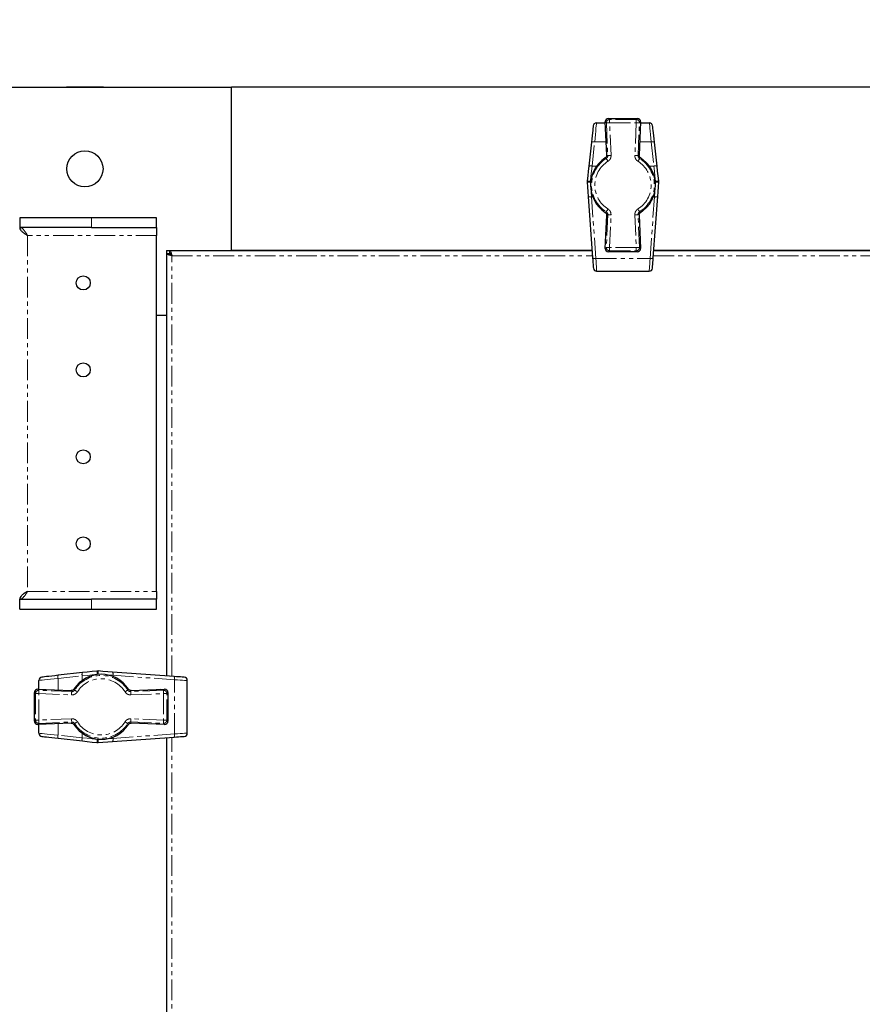
# Model space of a CAD drawing. Units: millimetres. Extents: x -2749 to 23066, y -22654 to 1746.
# Drawn here: x 7576 to 7835, y -14008 to -13706 of the extents above; entities that cross this region are included whole.
import ezdxf

# ---------------------------------------------------------------- set-up
doc = ezdxf.new("R2010")
doc.units = ezdxf.units.MM
doc.header["$PDSIZE"] = -1
doc.linetypes.add('PHANTOM', pattern=[12.7, 6.35, -1.27, 1.27, -1.27, 1.27, -1.27])
doc.layers.add('РАЗМЕРЫ', color=250, linetype='Continuous', lineweight=25)
doc.dimstyles.new('ISO-25', dxfattribs={"dimtxt": 1, "dimasz": 1, "dimexe": 1, "dimexo": 0.3, "dimgap": 0.3, "dimtad": 1, "dimtxsty": 'Standard', "dimcen": 1, "dimadec": 0, "dimazin": 0, "dimtfac": 1, "dimtmove": 0, "dimatfit": 3, "dimfxl": 1, "dimarcsym": 0})

# ---------------------------------------------------------------- blocks, each defined once
blk = doc.blocks.new('*D149')
at = {"layer": 'Defpoints', "color": 0, "transparency": 16777216}
for p in [(7571.13, -13526.96), (7571.13, -13726.96), (8428.13, -13726.96)]:
    blk.add_point(p, dxfattribs=at)
at = {"layer": 'РАЗМЕРЫ', "color": 0, "lineweight": -2, "transparency": 16777216}
for p, q in [((7571.13, -13696.96), (7571.13, -13426.96)), ((8428.13, -13696.96), (8428.13, -13426.96)), ((8328.13, -13526.96), (7671.13, -13526.96))]:
    blk.add_line(p, q, dxfattribs=at)
at = {"layer": 'РАЗМЕРЫ', "color": 0, "transparency": 16777216}
for points in [[(7671.13, -13510.3), (7671.13, -13543.63), (7571.13, -13526.96)], [(8328.13, -13510.3), (8328.13, -13543.63), (8428.13, -13526.96)]]:
    blk.add_solid(points, dxfattribs=at)
at = {"layer": 'РАЗМЕРЫ', "color": 0, "transparency": 16777216, "insert": (7999.63, -13446.96), "char_height": 100, "attachment_point": 5}
blk.add_mtext('857', dxfattribs=at)

msp = doc.modelspace()

# ---------------------------------------------------------------- linework, layer by layer
at = {"color": 7, "linetype": 'Continuous', "lineweight": 25}
for p, q in [((7571.13, -13726.964), (7641.13, -13726.964)), ((7590.48, -13726.964), (7590.48, -13726.864)), ((7601.78, -13726.864), (7590.48, -13726.864)), ((7601.78, -13726.864), (7601.78, -13726.964)), ((8358.13, -13726.964), (7641.13, -13726.964)), ((7641.13, -13776.964), (7641.13, -13726.964)), ((7756.71, -13736.499), (7765.55, -13736.499)), ((7756.71, -13736.5), (7756.71, -13736.499)), ((7765.55, -13736.5), (7765.55, -13736.499)), ((7753.025, -13737.864), (7755.725, -13737.864)), ((7756.142, -13747.737), (7755.711, -13737.541)), ((7755.712, -13737.541), (7755.711, -13737.541)), ((7766.549, -13737.541), (7766.119, -13747.737)), ((7766.535, -13737.864), (7769.235, -13737.864)), ((7766.548, -13737.541), (7766.549, -13737.541)), ((7751.473, -13743.767), (7750.649, -13751.175)), ((7771.611, -13751.175), (7770.787, -13743.767)), ((7756.142, -13747.737), (7756.142, -13747.737)), ((7766.118, -13747.737), (7766.119, -13747.737)), ((7750.15, -13755.658), (7750.143, -13756.025)), ((7772.117, -13756.025), (7772.11, -13755.658)), ((7750.463, -13760.42), (7751.834, -13779.289)), ((7770.426, -13779.289), (7771.797, -13760.42)), ((7576.201, -13766.964), (7576.201, -13769.964)), ((7598.13, -13766.964), (7576.201, -13766.964)), ((7618.13, -13766.964), (7598.13, -13766.964)), ((7618.13, -13769.964), (7618.13, -13766.964)), ((7755.711, -13776.386), (7756.142, -13766.19)), ((7756.142, -13766.19), (7756.142, -13766.191)), ((7766.119, -13766.19), (7766.118, -13766.191)), ((7766.119, -13766.19), (7766.549, -13776.386)), ((7598.13, -13769.964), (7576.201, -13769.964)), ((7598.13, -13769.964), (7618.13, -13769.964)), ((7618.13, -13769.964), (7618.13, -13772.364)), ((7618.13, -13881.564), (7618.13, -13772.364)), ((7755.711, -13776.386), (7755.712, -13776.386)), ((7766.549, -13776.386), (7766.548, -13776.386)), ((7621.13, -13776.964), (7621.13, -13796.964)), ((7621.13, -13776.964), (7641.13, -13776.964)), ((7621.206, -13907.504), (7621.206, -13777.952)), ((7621.212, -13777.914), (7622.009, -13777.914)), ((7622.08, -13777.046), (7622.08, -13777.843)), ((7622.118, -13777.04), (7751.671, -13777.04)), ((7751.665, -13776.964), (7641.13, -13776.964)), ((7641.13, -13777.04), (7641.13, -13776.964)), ((7647.73, -13777.04), (7647.73, -13776.964)), ((7654.53, -13776.964), (7654.53, -13777.04)), ((7677.73, -13777.04), (7677.73, -13776.964)), ((7684.53, -13776.964), (7684.53, -13777.04)), ((7765.55, -13777.428), (7756.71, -13777.428)), ((7756.71, -13777.428), (7756.71, -13777.428)), ((7765.55, -13777.428), (7765.55, -13777.428)), ((7770.59, -13777.04), (8228.671, -13777.04)), ((8228.665, -13776.964), (7770.595, -13776.964)), ((7753.06, -13783.364), (7769.2, -13783.364)), ((7621.13, -13796.964), (7618.13, -13796.964)), ((7621.13, -13796.964), (7621.13, -13907.499)), ((7621.206, -13796.964), (7621.13, -13796.964)), ((7621.13, -13803.564), (7621.206, -13803.564)), ((7621.206, -13810.364), (7621.13, -13810.364)), ((7621.13, -13833.564), (7621.206, -13833.564)), ((7621.206, -13840.364), (7621.13, -13840.364)), ((7618.13, -13881.564), (7618.13, -13883.964)), ((7576.201, -13886.964), (7576.201, -13883.964)), ((7576.201, -13883.964), (7598.13, -13883.964)), ((7618.13, -13883.964), (7598.13, -13883.964)), ((7618.13, -13886.964), (7618.13, -13883.964)), ((7576.201, -13886.964), (7598.13, -13886.964)), ((7598.13, -13886.964), (7618.13, -13886.964)), ((7600.191, -13905.977), (7599.825, -13905.984)), ((7623.455, -13907.668), (7604.586, -13906.296)), ((7582.03, -13911.558), (7582.03, -13908.859)), ((7595.342, -13906.483), (7587.933, -13907.307)), ((7627.53, -13925.034), (7627.53, -13908.894)), ((7581.708, -13911.545), (7591.903, -13911.975)), ((7581.708, -13911.545), (7581.708, -13911.545)), ((7591.903, -13911.976), (7591.903, -13911.975)), ((7610.357, -13911.975), (7620.552, -13911.545)), ((7610.357, -13911.975), (7610.357, -13911.976)), ((7620.552, -13911.545), (7620.552, -13911.545)), ((7580.666, -13921.384), (7580.666, -13912.544)), ((7580.666, -13912.544), (7580.666, -13912.544)), ((7621.595, -13912.544), (7621.594, -13912.544)), ((7621.595, -13912.544), (7621.595, -13921.384)), ((7580.666, -13921.384), (7580.666, -13921.384)), ((7621.595, -13921.384), (7621.594, -13921.384)), ((7591.903, -13921.952), (7581.708, -13922.383)), ((7581.708, -13922.382), (7581.708, -13922.383)), ((7582.03, -13925.069), (7582.03, -13922.369)), ((7591.903, -13921.951), (7591.903, -13921.952)), ((7610.357, -13921.952), (7610.357, -13921.951)), ((7620.552, -13922.383), (7610.357, -13921.952)), ((7620.552, -13922.383), (7620.552, -13922.382)), ((7587.933, -13926.62), (7595.342, -13927.445)), ((7604.586, -13927.631), (7623.455, -13926.26)), ((7621.13, -13926.429), (7621.13, -14527.499)), ((7621.206, -14527.504), (7621.206, -13926.423)), ((7599.825, -13927.943), (7600.191, -13927.95))]:
    msp.add_line(p, q, dxfattribs=at)
at = {"color": 7, "linetype": 'PHANTOM', "lineweight": 18}
for p, q in [((7757.056, -13736.832), (7756.71, -13736.5)), ((7756.71, -13736.5), (7765.55, -13736.5)), ((7765.204, -13736.832), (7757.056, -13736.832)), ((7757.056, -13737.831), (7757.056, -13736.832)), ((7765.55, -13736.5), (7765.204, -13736.832)), ((7765.204, -13737.831), (7765.204, -13736.832)), ((7755.712, -13737.541), (7756.058, -13737.873)), ((7756.142, -13747.737), (7755.712, -13737.541)), ((7756.058, -13737.873), (7756.482, -13747.914)), ((7757.056, -13737.831), (7765.204, -13737.831)), ((7757.48, -13747.871), (7757.056, -13737.831)), ((7765.204, -13737.831), (7764.78, -13747.871)), ((7765.778, -13747.914), (7766.202, -13737.873)), ((7766.548, -13737.541), (7766.118, -13747.737)), ((7766.202, -13737.873), (7766.548, -13737.541)), ((7751.643, -13751.122), (7752.467, -13743.713)), ((7752.467, -13743.713), (7755.972, -13743.713)), ((7766.288, -13743.713), (7769.793, -13743.713)), ((7769.793, -13743.713), (7770.617, -13751.122)), ((7756.482, -13747.914), (7756.142, -13747.737)), ((7766.118, -13747.737), (7765.778, -13747.914)), ((7751.643, -13751.122), (7753.059, -13751.122)), ((7769.202, -13751.122), (7770.617, -13751.122)), ((7751.141, -13755.982), (7751.144, -13755.791)), ((7751.177, -13756.501), (7751.141, -13755.982)), ((7771.119, -13755.982), (7771.084, -13756.496)), ((7771.116, -13755.791), (7771.119, -13755.982)), ((7751.46, -13760.561), (7751.838, -13760.561)), ((7752.831, -13779.43), (7751.46, -13760.561)), ((7770.8, -13760.561), (7769.429, -13779.43)), ((7770.423, -13760.561), (7770.8, -13760.561)), ((7598.13, -13766.964), (7598.13, -13769.964)), ((7755.712, -13776.386), (7756.142, -13766.191)), ((7756.482, -13766.014), (7756.058, -13776.054)), ((7756.142, -13766.191), (7756.482, -13766.014)), ((7757.056, -13776.096), (7757.48, -13766.056)), ((7764.78, -13766.056), (7765.204, -13776.096)), ((7766.202, -13776.054), (7765.778, -13766.014)), ((7765.778, -13766.014), (7766.118, -13766.191)), ((7766.118, -13766.191), (7766.548, -13776.386)), ((7618.13, -13772.364), (7578.53, -13772.364)), ((7578.53, -13772.364), (7578.53, -13881.564)), ((7756.058, -13776.054), (7755.712, -13776.386)), ((7765.204, -13776.096), (7757.056, -13776.096)), ((7757.056, -13777.096), (7757.056, -13776.096)), ((7765.204, -13777.096), (7765.204, -13776.096)), ((7766.548, -13776.386), (7766.202, -13776.054)), ((7622.806, -13778.64), (7751.787, -13778.64)), ((7622.806, -13907.62), (7622.806, -13778.64)), ((7752.831, -13779.43), (7769.429, -13779.43)), ((7756.71, -13777.428), (7757.056, -13777.096)), ((7765.55, -13777.428), (7756.71, -13777.428)), ((7757.056, -13777.096), (7765.204, -13777.096)), ((7765.204, -13777.096), (7765.55, -13777.428)), ((7770.473, -13778.64), (8228.787, -13778.64)), ((7578.53, -13881.564), (7618.13, -13881.564)), ((7598.13, -13883.964), (7598.13, -13886.964)), ((7587.879, -13908.301), (7595.288, -13907.477)), ((7587.879, -13911.805), (7587.879, -13908.301)), ((7595.288, -13908.892), (7595.288, -13907.477)), ((7599.958, -13906.978), (7600.148, -13906.974)), ((7600.148, -13906.974), (7600.667, -13907.011)), ((7604.727, -13907.672), (7604.727, -13907.294)), ((7604.727, -13907.294), (7623.596, -13908.665)), ((7623.596, -13925.262), (7623.596, -13908.665)), ((7582.04, -13911.891), (7581.708, -13911.545)), ((7581.708, -13911.545), (7591.903, -13911.976)), ((7592.08, -13912.315), (7582.04, -13911.891)), ((7591.903, -13911.976), (7592.08, -13912.315)), ((7620.221, -13911.891), (7610.18, -13912.315)), ((7610.18, -13912.315), (7610.357, -13911.976)), ((7610.357, -13911.976), (7620.552, -13911.545)), ((7620.552, -13911.545), (7620.221, -13911.891)), ((7580.666, -13912.544), (7580.998, -13912.89)), ((7580.666, -13921.384), (7580.666, -13912.544)), ((7581.997, -13912.89), (7580.998, -13912.89)), ((7580.998, -13912.89), (7580.998, -13921.037)), ((7581.997, -13912.89), (7592.038, -13913.314)), ((7581.997, -13921.037), (7581.997, -13912.89)), ((7610.222, -13913.314), (7620.263, -13912.89)), ((7621.262, -13912.89), (7620.263, -13912.89)), ((7620.263, -13912.89), (7620.263, -13921.037)), ((7621.262, -13912.89), (7621.594, -13912.544)), ((7621.262, -13921.037), (7621.262, -13912.89)), ((7621.594, -13912.544), (7621.594, -13921.384)), ((7580.998, -13921.037), (7580.666, -13921.384)), ((7581.997, -13921.037), (7580.998, -13921.037)), ((7592.038, -13920.613), (7581.997, -13921.037)), ((7620.263, -13921.037), (7610.222, -13920.613)), ((7621.262, -13921.037), (7620.263, -13921.037)), ((7621.594, -13921.384), (7621.262, -13921.037)), ((7591.903, -13921.951), (7581.708, -13922.382)), ((7581.708, -13922.382), (7582.04, -13922.036)), ((7582.04, -13922.036), (7592.08, -13921.612)), ((7587.879, -13925.627), (7587.879, -13922.122)), ((7592.08, -13921.612), (7591.903, -13921.951)), ((7610.18, -13921.612), (7620.221, -13922.036)), ((7610.357, -13921.951), (7610.18, -13921.612)), ((7620.552, -13922.382), (7610.357, -13921.951)), ((7620.221, -13922.036), (7620.552, -13922.382)), ((7595.288, -13926.451), (7587.879, -13925.627)), ((7595.288, -13926.451), (7595.288, -13925.035)), ((7600.148, -13926.953), (7599.958, -13926.95)), ((7600.667, -13926.917), (7600.148, -13926.953)), ((7623.596, -13925.262), (7604.727, -13926.634)), ((7604.727, -13926.634), (7604.727, -13926.256)), ((7622.806, -14527.62), (7622.806, -13926.307))]:
    msp.add_line(p, q, dxfattribs=at)
at = {"color": 7, "linetype": 'Continuous', "lineweight": 25, "flags": 128}
for points in [[(7752.031, -13738.753), (7752.021, -13738.846), (7751.99, -13739.12), (7751.941, -13739.568), (7751.873, -13740.175), (7751.79, -13740.923), (7751.693, -13741.79), (7751.587, -13742.747), (7751.473, -13743.767)], [(7770.787, -13743.767), (7770.673, -13742.747), (7770.567, -13741.79), (7770.47, -13740.923), (7770.387, -13740.175), (7770.32, -13739.568), (7770.27, -13739.12), (7770.239, -13738.846), (7770.229, -13738.753)], [(7750.649, -13751.175), (7750.484, -13752.662), (7750.317, -13754.158), (7750.15, -13755.658)], [(7772.11, -13755.658), (7771.943, -13754.158), (7771.776, -13752.662), (7771.611, -13751.175)], [(7750.143, -13756.025), (7750.251, -13757.5), (7750.357, -13758.967), (7750.463, -13760.42)], [(7771.797, -13760.42), (7771.903, -13758.967), (7772.01, -13757.5), (7772.117, -13756.025)], [(7751.834, -13779.289), (7751.888, -13780.025), (7751.937, -13780.702), (7751.98, -13781.294), (7752.015, -13781.78), (7752.041, -13782.14), (7752.057, -13782.361), (7752.063, -13782.436)], [(7770.197, -13782.436), (7770.203, -13782.361), (7770.219, -13782.14), (7770.245, -13781.78), (7770.28, -13781.294), (7770.324, -13780.702), (7770.373, -13780.025), (7770.426, -13779.289)], [(7599.825, -13905.984), (7598.325, -13906.151), (7596.828, -13906.317), (7595.342, -13906.483)], [(7604.586, -13906.296), (7603.133, -13906.191), (7601.666, -13906.084), (7600.191, -13905.977)], [(7587.933, -13907.307), (7586.914, -13907.42), (7585.956, -13907.527), (7585.09, -13907.623), (7584.341, -13907.707), (7583.734, -13907.774), (7583.286, -13907.824), (7583.012, -13907.854), (7582.92, -13907.865)], [(7626.603, -13907.896), (7626.528, -13907.891), (7626.306, -13907.875), (7625.946, -13907.849), (7625.461, -13907.813), (7624.868, -13907.77), (7624.192, -13907.721), (7623.455, -13907.668)], [(7582.92, -13926.063), (7583.012, -13926.073), (7583.286, -13926.103), (7583.734, -13926.153), (7584.341, -13926.221), (7585.09, -13926.304), (7585.956, -13926.4), (7586.914, -13926.507), (7587.933, -13926.62)], [(7595.342, -13927.445), (7596.828, -13927.61), (7598.325, -13927.776), (7599.825, -13927.943)], [(7623.455, -13926.26), (7624.192, -13926.206), (7624.868, -13926.157), (7625.461, -13926.114), (7625.946, -13926.079), (7626.306, -13926.053), (7626.528, -13926.037), (7626.603, -13926.031)], [(7600.191, -13927.95), (7601.666, -13927.843), (7603.133, -13927.737), (7604.586, -13927.631)]]:
    msp.add_lwpolyline(points, dxfattribs=at)
at = {"color": 7, "linetype": 'PHANTOM', "lineweight": 18, "flags": 128}
for points in [[(7752.467, -13743.713), (7752.581, -13742.524), (7752.687, -13741.406), (7752.784, -13740.396), (7752.867, -13739.523), (7752.934, -13738.814), (7752.984, -13738.291), (7753.015, -13737.971), (7753.025, -13737.864)], [(7757.056, -13737.831), (7756.866, -13737.839), (7756.682, -13737.847), (7756.512, -13737.854), (7756.362, -13737.86), (7756.238, -13737.866), (7756.144, -13737.87), (7756.083, -13737.872), (7756.058, -13737.873)], [(7765.204, -13737.831), (7765.395, -13737.839), (7765.578, -13737.847), (7765.748, -13737.854), (7765.898, -13737.86), (7766.022, -13737.866), (7766.117, -13737.87), (7766.177, -13737.872), (7766.202, -13737.873)], [(7769.235, -13737.864), (7769.245, -13737.971), (7769.276, -13738.291), (7769.326, -13738.814), (7769.393, -13739.523), (7769.477, -13740.396), (7769.573, -13741.406), (7769.68, -13742.524), (7769.793, -13743.713)], [(7756.545, -13749.649), (7756.444, -13749.488), (7756.346, -13749.332), (7756.256, -13749.188), (7756.176, -13749.061), (7756.11, -13748.955), (7756.06, -13748.875), (7756.027, -13748.824), (7756.014, -13748.803)], [(7757.48, -13747.871), (7757.29, -13747.879), (7757.106, -13747.887), (7756.936, -13747.894), (7756.786, -13747.901), (7756.662, -13747.906), (7756.568, -13747.91), (7756.507, -13747.913), (7756.482, -13747.914)], [(7764.78, -13747.871), (7764.971, -13747.879), (7765.154, -13747.887), (7765.324, -13747.894), (7765.474, -13747.901), (7765.598, -13747.906), (7765.693, -13747.91), (7765.753, -13747.913), (7765.778, -13747.914)], [(7766.246, -13748.803), (7766.233, -13748.824), (7766.2, -13748.875), (7766.15, -13748.955), (7766.084, -13749.061), (7766.005, -13749.188), (7765.914, -13749.332), (7765.817, -13749.488), (7765.715, -13749.649)], [(7751.144, -13755.791), (7751.311, -13754.229), (7751.478, -13752.67), (7751.643, -13751.122)], [(7770.617, -13751.122), (7770.783, -13752.67), (7770.949, -13754.229), (7771.116, -13755.791)], [(7751.46, -13760.561), (7751.355, -13759.047), (7751.338, -13758.804)], [(7770.922, -13758.809), (7770.906, -13759.047), (7770.8, -13760.561)], [(7756.014, -13765.125), (7756.027, -13765.104), (7756.06, -13765.052), (7756.11, -13764.972), (7756.176, -13764.867), (7756.256, -13764.74), (7756.346, -13764.596), (7756.444, -13764.44), (7756.545, -13764.278)], [(7765.715, -13764.278), (7765.817, -13764.44), (7765.914, -13764.596), (7766.005, -13764.74), (7766.084, -13764.867), (7766.15, -13764.972), (7766.2, -13765.052), (7766.233, -13765.104), (7766.246, -13765.125)], [(7756.482, -13766.014), (7756.507, -13766.015), (7756.568, -13766.017), (7756.662, -13766.021), (7756.786, -13766.027), (7756.936, -13766.033), (7757.106, -13766.04), (7757.29, -13766.048), (7757.48, -13766.056)], [(7765.778, -13766.014), (7765.753, -13766.015), (7765.693, -13766.017), (7765.598, -13766.021), (7765.474, -13766.027), (7765.324, -13766.033), (7765.154, -13766.04), (7764.971, -13766.048), (7764.78, -13766.056)], [(7756.058, -13776.054), (7756.083, -13776.055), (7756.144, -13776.058), (7756.238, -13776.062), (7756.362, -13776.067), (7756.512, -13776.073), (7756.682, -13776.081), (7756.866, -13776.088), (7757.056, -13776.096)], [(7766.202, -13776.054), (7766.177, -13776.055), (7766.117, -13776.058), (7766.022, -13776.062), (7765.898, -13776.067), (7765.748, -13776.073), (7765.578, -13776.081), (7765.395, -13776.088), (7765.204, -13776.096)], [(7753.06, -13783.364), (7753.055, -13783.27), (7753.039, -13782.993), (7753.012, -13782.543), (7752.977, -13781.936), (7752.934, -13781.196), (7752.885, -13780.35), (7752.831, -13779.43)], [(7769.429, -13779.43), (7769.375, -13780.35), (7769.326, -13781.196), (7769.283, -13781.936), (7769.248, -13782.543), (7769.222, -13782.993), (7769.206, -13783.27), (7769.2, -13783.364)], [(7582.03, -13908.859), (7582.138, -13908.848), (7582.458, -13908.818), (7582.98, -13908.768), (7583.689, -13908.7), (7584.562, -13908.617), (7585.573, -13908.521), (7586.69, -13908.414), (7587.879, -13908.301)], [(7595.288, -13907.477), (7596.837, -13907.311), (7598.395, -13907.145), (7599.958, -13906.978)], [(7602.97, -13907.171), (7603.213, -13907.188), (7604.727, -13907.294)], [(7623.596, -13908.665), (7624.516, -13908.718), (7625.363, -13908.768), (7626.103, -13908.811), (7626.709, -13908.846), (7627.16, -13908.872), (7627.437, -13908.888), (7627.53, -13908.894)], [(7581.997, -13912.89), (7582.005, -13912.699), (7582.013, -13912.516), (7582.02, -13912.346), (7582.027, -13912.196), (7582.032, -13912.072), (7582.036, -13911.977), (7582.039, -13911.916), (7582.04, -13911.891)], [(7592.038, -13913.314), (7592.046, -13913.123), (7592.054, -13912.94), (7592.061, -13912.77), (7592.067, -13912.62), (7592.072, -13912.496), (7592.076, -13912.401), (7592.079, -13912.34), (7592.08, -13912.315)], [(7592.969, -13911.848), (7592.99, -13911.861), (7593.042, -13911.893), (7593.122, -13911.944), (7593.227, -13912.01), (7593.354, -13912.089), (7593.498, -13912.18), (7593.654, -13912.277), (7593.816, -13912.379)], [(7608.445, -13912.379), (7608.606, -13912.277), (7608.762, -13912.18), (7608.906, -13912.089), (7609.033, -13912.01), (7609.139, -13911.944), (7609.219, -13911.893), (7609.27, -13911.861), (7609.291, -13911.848)], [(7610.18, -13912.315), (7610.181, -13912.34), (7610.184, -13912.401), (7610.188, -13912.496), (7610.193, -13912.62), (7610.199, -13912.77), (7610.207, -13912.94), (7610.214, -13913.123), (7610.222, -13913.314)], [(7620.221, -13911.891), (7620.222, -13911.916), (7620.224, -13911.977), (7620.228, -13912.072), (7620.234, -13912.196), (7620.24, -13912.346), (7620.247, -13912.516), (7620.255, -13912.699), (7620.263, -13912.89)], [(7581.997, -13921.037), (7582.005, -13921.228), (7582.013, -13921.412), (7582.02, -13921.582), (7582.027, -13921.732), (7582.032, -13921.856), (7582.036, -13921.95), (7582.039, -13922.011), (7582.04, -13922.036)], [(7592.038, -13920.613), (7592.046, -13920.804), (7592.054, -13920.988), (7592.061, -13921.158), (7592.067, -13921.307), (7592.072, -13921.432), (7592.076, -13921.526), (7592.079, -13921.587), (7592.08, -13921.612)], [(7610.18, -13921.612), (7610.181, -13921.587), (7610.184, -13921.526), (7610.188, -13921.432), (7610.193, -13921.307), (7610.199, -13921.158), (7610.207, -13920.988), (7610.214, -13920.804), (7610.222, -13920.613)], [(7620.221, -13922.036), (7620.222, -13922.011), (7620.224, -13921.95), (7620.228, -13921.856), (7620.234, -13921.732), (7620.24, -13921.582), (7620.247, -13921.412), (7620.255, -13921.228), (7620.263, -13921.037)], [(7593.816, -13921.549), (7593.654, -13921.65), (7593.498, -13921.748), (7593.354, -13921.838), (7593.227, -13921.918), (7593.122, -13921.984), (7593.042, -13922.034), (7592.99, -13922.066), (7592.969, -13922.08)], [(7609.291, -13922.08), (7609.27, -13922.066), (7609.219, -13922.034), (7609.139, -13921.984), (7609.033, -13921.918), (7608.906, -13921.838), (7608.762, -13921.748), (7608.606, -13921.65), (7608.445, -13921.549)], [(7587.879, -13925.627), (7586.69, -13925.513), (7585.573, -13925.407), (7584.562, -13925.31), (7583.689, -13925.227), (7582.98, -13925.159), (7582.458, -13925.11), (7582.138, -13925.079), (7582.03, -13925.069)], [(7599.958, -13926.95), (7598.395, -13926.783), (7596.837, -13926.616), (7595.288, -13926.451)], [(7604.727, -13926.634), (7603.213, -13926.739), (7602.97, -13926.756)], [(7627.53, -13925.034), (7627.437, -13925.039), (7627.16, -13925.055), (7626.709, -13925.081), (7626.103, -13925.117), (7625.363, -13925.16), (7624.516, -13925.209), (7623.596, -13925.262)]]:
    msp.add_lwpolyline(points, dxfattribs=at)
at = {"color": 7, "linetype": 'Continuous', "lineweight": 25}
for centre, radius in [((7596.13, -13751.964), 5.55), ((7595.63, -13786.964), 2.15), ((7595.63, -13813.63), 2.15), ((7595.63, -13840.297), 2.15), ((7595.63, -13866.964), 2.15)]:
    msp.add_circle(centre, radius, dxfattribs=at)
for centre, radius, start, end in [((7756.71, -13737.499), 1, 90, 182.4182), ((7765.55, -13737.499), 1, 0, 90), ((7753.025, -13738.864), 1, 90, 173.65192), ((7765.55, -13737.499), 1, 357.5818, 0), ((7769.235, -13738.864), 1, 6.34808, 90), ((7761.13, -13756.964), 9.964, 123.09502, 236.90498), ((7761.13, -13756.964), 9.964, 0, 56.90498), ((7761.13, -13756.964), 9.964, 303.09502, 0), ((7756.71, -13776.428), 1, 177.5818, 270), ((7765.55, -13776.428), 1, 270, 0), ((7765.55, -13776.428), 1, 0, 2.4182), ((7753.06, -13782.364), 1, 184.15625, 270), ((7769.2, -13782.364), 1, 270, 355.84375), ((7583.03, -13908.859), 1, 96.34808, 180), ((7601.13, -13916.964), 9.964, 33.09502, 146.90498), ((7626.53, -13908.894), 1, 0, 85.84375), ((7581.666, -13912.544), 1, 87.5818, 180), ((7620.595, -13912.544), 1, 0, 92.4182), ((7581.666, -13921.384), 1, 180, 272.4182), ((7620.595, -13921.384), 1, 267.5818, 0), ((7601.13, -13916.964), 9.964, 213.09502, 326.90498), ((7583.03, -13925.069), 1, 180, 263.65192), ((7626.53, -13925.034), 1, 274.15625, 0)]:
    msp.add_arc(centre, radius, start, end, dxfattribs=at)
at = {"color": 7, "linetype": 'PHANTOM', "lineweight": 18}
for centre, radius, start, end in [((7756.712, -13737.501), 1.001, 90.08356, 182.33503), ((7757.058, -13737.832), 1.001, 90.08523, 182.33337), ((7765.202, -13737.832), 1.001, 357.66379, 89.91761), ((7765.548, -13737.501), 1.001, 357.66497, 89.91644), ((7752.054, -13745.293), 1.633, 75.35916, 110.84062), ((7770.206, -13745.294), 1.634, 69.16491, 104.63605), ((7761.13, -13756.964), 9.632, 122.08209, 237.91791), ((7761.13, -13756.964), 9.632, 302.08209, 57.91791), ((7761.13, -13756.964), 9.964, 303.09502, 56.90498), ((7751.23, -13752.702), 1.633, 75.35916, 110.84062), ((7761.13, -13756.964), 8.633, 122.08209, 237.91791), ((7761.13, -13756.964), 8.633, 302.08209, 57.91791), ((7771.03, -13752.702), 1.634, 69.16336, 104.63686), ((7750.288, -13747.68), 8.346, 269.00748, 275.86523), ((7752.147, -13744.515), 11.321, 259.84248, 264.91895), ((7770.117, -13744.542), 11.294, 275.07508, 280.16349), ((7771.972, -13747.684), 8.342, 264.13332, 270.99339), ((7751.134, -13759.27), 1.332, 239.75404, 284.18907), ((7771.126, -13759.269), 1.333, 255.81962, 300.23537), ((7756.712, -13776.427), 1.001, 177.66497, 269.91644), ((7757.058, -13776.095), 1.001, 177.66663, 269.91477), ((7765.202, -13776.095), 1.001, 270.08239, 2.33621), ((7765.548, -13776.427), 1.001, 270.08356, 2.33503), ((7752.505, -13778.138), 1.332, 239.75688, 284.18624), ((7769.755, -13778.138), 1.333, 255.81962, 300.23537), ((7588.628, -13907.987), 11.375, 5.09121, 10.14353), ((7591.809, -13906.119), 8.383, 354.14333, 0.97013), ((7603.436, -13906.967), 1.332, 345.81317, 30.24276), ((7589.459, -13907.888), 1.633, 159.15141, 194.64214), ((7601.13, -13916.964), 9.632, 32.08209, 147.91791), ((7601.13, -13916.964), 8.633, 32.08209, 147.91791), ((7596.869, -13907.064), 1.634, 159.16847, 194.63878), ((7622.304, -13908.339), 1.332, 345.81464, 30.24083), ((7581.667, -13912.545), 1.001, 87.66111, 179.92193), ((7581.999, -13912.891), 1.001, 87.66182, 179.92122), ((7620.261, -13912.891), 1.001, 0.07878, 92.33818), ((7620.593, -13912.545), 1.001, 0.07807, 92.33889), ((7581.667, -13921.382), 1.001, 180.07707, 272.33818), ((7581.999, -13921.036), 1.001, 180.07878, 272.33818), ((7620.261, -13921.036), 1.001, 267.66182, 359.92122), ((7620.593, -13921.382), 1.001, 267.66182, 359.92293), ((7601.13, -13916.964), 9.632, 212.08209, 327.91791), ((7601.13, -13916.964), 8.633, 212.08209, 327.91791), ((7589.459, -13926.039), 1.633, 165.3574, 200.84905), ((7596.869, -13926.864), 1.634, 165.36022, 200.83253), ((7588.628, -13925.94), 11.375, 349.85647, 354.90879), ((7591.81, -13927.808), 8.383, 359.02965, 5.85703), ((7603.436, -13926.96), 1.332, 329.75724, 14.18683), ((7622.305, -13925.589), 1.332, 329.75724, 14.18683)]:
    msp.add_arc(centre, radius, start, end, dxfattribs=at)
at = {"color": 7, "linetype": 'Continuous', "lineweight": 25}
for points, knots in [([(7756.142, -13747.737), (7756.136, -13747.849), (7756.123, -13748.074), (7755.964, -13748.393), (7755.783, -13748.54), (7755.69, -13748.616)], [0, 0, 0, 0, 0.325952, 0.6518312, 1, 1, 1, 1]), ([(7766.571, -13748.616), (7766.483, -13748.546), (7766.308, -13748.405), (7766.14, -13748.09), (7766.126, -13747.857), (7766.118, -13747.737)], [0, 0, 0, 0, 0.3259281, 0.6518064, 1, 1, 1, 1]), ([(7755.69, -13765.311), (7755.777, -13765.382), (7755.953, -13765.523), (7756.12, -13765.838), (7756.135, -13766.07), (7756.142, -13766.191)], [0, 0, 0, 0, 0.3259406, 0.6517772, 1, 1, 1, 1]), ([(7766.118, -13766.191), (7766.124, -13766.078), (7766.137, -13765.853), (7766.297, -13765.535), (7766.477, -13765.387), (7766.571, -13765.311)], [0, 0, 0, 0, 0.3259531, 0.6518452, 1, 1, 1, 1]), ([(7576.13, -13770.034), (7576.174, -13770.25), (7576.259, -13770.661), (7576.876, -13771.269), (7577.666, -13771.83), (7578.257, -13772.195), (7578.53, -13772.364)], [0, 0, 0, 0, 0.2767983, 0.5296446, 0.7824053, 1, 1, 1, 1]), ([(7578.53, -13772.364), (7578.315, -13772.015), (7577.903, -13771.348), (7577.296, -13770.546), (7576.734, -13770.05), (7576.369, -13769.991), (7576.201, -13769.964)], [0, 0, 0, 0, 0.2767849, 0.5296333, 0.7824112, 1, 1, 1, 1]), ([(7622.806, -13778.64), (7622.62, -13778.589), (7622.247, -13778.487), (7621.754, -13778.333), (7621.392, -13778.18), (7621.207, -13778.04), (7621.211, -13777.951), (7621.212, -13777.914)], [0, 0, 0, 0, 0.210912, 0.4218395, 0.632771, 0.8437131, 1, 1, 1, 1]), ([(7622.806, -13778.64), (7622.686, -13778.574), (7622.463, -13778.452), (7622.198, -13778.274), (7622.036, -13778.105), (7622, -13777.985), (7622.008, -13777.921), (7622.009, -13777.914)], [0, 0, 0, 0, 0.2711164, 0.5034598, 0.7357157, 0.9680133, 1, 1, 1, 1]), ([(7622.08, -13777.046), (7622.131, -13777.049), (7622.233, -13777.054), (7622.386, -13777.306), (7622.54, -13777.706), (7622.68, -13778.178), (7622.768, -13778.502), (7622.806, -13778.64)], [0, 0, 0, 0, 0.2109125, 0.4218587, 0.632789, 0.8437335, 1, 1, 1, 1]), ([(7622.08, -13777.843), (7622.146, -13777.848), (7622.268, -13777.858), (7622.446, -13778.04), (7622.614, -13778.292), (7622.735, -13778.51), (7622.798, -13778.626), (7622.806, -13778.64)], [0, 0, 0, 0, 0.2711061, 0.5034599, 0.735749, 0.9680086, 1, 1, 1, 1]), ([(7578.53, -13881.564), (7578.182, -13881.779), (7577.515, -13882.191), (7576.712, -13882.798), (7576.217, -13883.36), (7576.158, -13883.724), (7576.13, -13883.893)], [0, 0, 0, 0, 0.2767807, 0.5296249, 0.7824015, 1, 1, 1, 1]), ([(7576.201, -13883.964), (7576.416, -13883.919), (7576.828, -13883.835), (7577.435, -13883.218), (7577.997, -13882.428), (7578.361, -13881.837), (7578.53, -13881.564)], [0, 0, 0, 0, 0.2768046, 0.5296329, 0.7824076, 1, 1, 1, 1]), ([(7592.783, -13911.523), (7592.712, -13911.611), (7592.571, -13911.786), (7592.256, -13911.953), (7592.024, -13911.968), (7591.903, -13911.976)], [0, 0, 0, 0, 0.3259237, 0.6518336, 1, 1, 1, 1]), ([(7610.357, -13911.976), (7610.245, -13911.969), (7610.02, -13911.956), (7609.701, -13911.797), (7609.554, -13911.617), (7609.478, -13911.523)], [0, 0, 0, 0, 0.3259297, 0.651829, 1, 1, 1, 1]), ([(7591.903, -13921.951), (7592.016, -13921.958), (7592.24, -13921.971), (7592.559, -13922.13), (7592.707, -13922.311), (7592.783, -13922.404)], [0, 0, 0, 0, 0.3259297, 0.651829, 1, 1, 1, 1]), ([(7609.478, -13922.404), (7609.548, -13922.317), (7609.689, -13922.141), (7610.004, -13921.974), (7610.237, -13921.959), (7610.357, -13921.951)], [0, 0, 0, 0, 0.3259237, 0.6518336, 1, 1, 1, 1])]:
    msp.add_open_spline(points, degree=3, knots=knots, dxfattribs=at)
at = {"color": 7, "linetype": 'PHANTOM', "lineweight": 18}
for points, knots in [([(7755.69, -13748.616), (7755.712, -13748.629), (7755.821, -13748.691), (7755.929, -13748.753), (7756.014, -13748.803)], [0, 0, 0, 0, 0.2103655, 1, 1, 1, 1]), ([(7756.482, -13747.914), (7756.482, -13747.927), (7756.486, -13748.053), (7756.444, -13748.291), (7756.282, -13748.595), (7756.104, -13748.733), (7756.014, -13748.803)], [0, 0, 0, 0, 0.0391268, 0.3594127, 0.6796993, 1, 1, 1, 1]), ([(7757.48, -13747.871), (7757.481, -13747.899), (7757.489, -13748.15), (7757.404, -13748.626), (7757.081, -13749.235), (7756.724, -13749.511), (7756.545, -13749.649)], [0, 0, 0, 0, 0.0391237, 0.3593612, 0.679675, 1, 1, 1, 1]), ([(7765.715, -13749.649), (7765.692, -13749.634), (7765.481, -13749.498), (7765.137, -13749.159), (7764.818, -13748.548), (7764.792, -13748.097), (7764.78, -13747.871)], [0, 0, 0, 0, 0.0391196, 0.3593889, 0.6796824, 1, 1, 1, 1]), ([(7766.246, -13748.803), (7766.235, -13748.795), (7766.129, -13748.727), (7765.957, -13748.558), (7765.797, -13748.252), (7765.785, -13748.026), (7765.778, -13747.914)], [0, 0, 0, 0, 0.0391497, 0.3594453, 0.6796664, 1, 1, 1, 1]), ([(7766.246, -13748.803), (7766.269, -13748.789), (7766.377, -13748.727), (7766.485, -13748.665), (7766.571, -13748.616)], [0, 0, 0, 0, 0.21036026, 1, 1, 1, 1]), ([(7756.545, -13764.278), (7756.568, -13764.293), (7756.779, -13764.429), (7757.123, -13764.768), (7757.443, -13765.379), (7757.468, -13765.83), (7757.48, -13766.056)], [0, 0, 0, 0, 0.03911856, 0.35937978, 0.67969055, 1, 1, 1, 1]), ([(7764.78, -13766.056), (7764.779, -13766.029), (7764.772, -13765.778), (7764.856, -13765.302), (7765.179, -13764.693), (7765.536, -13764.416), (7765.715, -13764.278)], [0, 0, 0, 0, 0.0391253, 0.3593764, 0.6797039, 1, 1, 1, 1]), ([(7756.014, -13765.125), (7755.991, -13765.138), (7755.883, -13765.201), (7755.775, -13765.262), (7755.69, -13765.311)], [0, 0, 0, 0, 0.2103606, 1, 1, 1, 1]), ([(7756.014, -13765.125), (7756.026, -13765.132), (7756.131, -13765.2), (7756.304, -13765.37), (7756.463, -13765.675), (7756.476, -13765.901), (7756.482, -13766.014)], [0, 0, 0, 0, 0.0390577, 0.3593792, 0.6796262, 1, 1, 1, 1]), ([(7765.778, -13766.014), (7765.778, -13766), (7765.774, -13765.875), (7765.816, -13765.637), (7765.978, -13765.332), (7766.157, -13765.194), (7766.246, -13765.125)], [0, 0, 0, 0, 0.0391256, 0.3594019, 0.679624, 1, 1, 1, 1]), ([(7766.571, -13765.311), (7766.548, -13765.298), (7766.44, -13765.237), (7766.331, -13765.174), (7766.246, -13765.125)], [0, 0, 0, 0, 0.2103655, 1, 1, 1, 1]), ([(7593.816, -13912.379), (7593.801, -13912.402), (7593.665, -13912.613), (7593.326, -13912.957), (7592.714, -13913.276), (7592.263, -13913.301), (7592.038, -13913.314)], [0, 0, 0, 0, 0.0391188, 0.3593819, 0.6796884, 1, 1, 1, 1]), ([(7592.969, -13911.848), (7592.962, -13911.859), (7592.894, -13911.965), (7592.724, -13912.137), (7592.418, -13912.297), (7592.193, -13912.309), (7592.08, -13912.315)], [0, 0, 0, 0, 0.0391109, 0.35939, 0.6796793, 1, 1, 1, 1]), ([(7592.969, -13911.848), (7592.956, -13911.825), (7592.893, -13911.717), (7592.831, -13911.609), (7592.783, -13911.523)], [0, 0, 0, 0, 0.2103603, 1, 1, 1, 1]), ([(7610.222, -13913.314), (7610.195, -13913.315), (7609.944, -13913.322), (7609.468, -13913.238), (7608.859, -13912.915), (7608.583, -13912.557), (7608.445, -13912.379)], [0, 0, 0, 0, 0.0391523, 0.3593934, 0.679714, 1, 1, 1, 1]), ([(7609.478, -13911.523), (7609.465, -13911.546), (7609.403, -13911.654), (7609.341, -13911.762), (7609.291, -13911.848)], [0, 0, 0, 0, 0.2103658, 1, 1, 1, 1]), ([(7610.18, -13912.315), (7610.167, -13912.316), (7610.041, -13912.32), (7609.803, -13912.278), (7609.498, -13912.116), (7609.36, -13911.937), (7609.291, -13911.848)], [0, 0, 0, 0, 0.0391519, 0.3594397, 0.6797161, 1, 1, 1, 1]), ([(7592.038, -13920.613), (7592.065, -13920.613), (7592.316, -13920.605), (7592.792, -13920.69), (7593.401, -13921.013), (7593.678, -13921.37), (7593.816, -13921.549)], [0, 0, 0, 0, 0.0391516, 0.3593878, 0.6797059, 1, 1, 1, 1]), ([(7608.445, -13921.549), (7608.459, -13921.526), (7608.595, -13921.315), (7608.934, -13920.97), (7609.546, -13920.651), (7609.997, -13920.626), (7610.222, -13920.613)], [0, 0, 0, 0, 0.03912996, 0.35933701, 0.6796946, 1, 1, 1, 1]), ([(7592.08, -13921.612), (7592.094, -13921.612), (7592.219, -13921.608), (7592.457, -13921.65), (7592.762, -13921.811), (7592.9, -13921.99), (7592.969, -13922.08)], [0, 0, 0, 0, 0.039151, 0.3594366, 0.6796971, 1, 1, 1, 1]), ([(7592.783, -13922.404), (7592.796, -13922.381), (7592.857, -13922.273), (7592.92, -13922.165), (7592.969, -13922.08)], [0, 0, 0, 0, 0.2103658, 1, 1, 1, 1]), ([(7609.291, -13922.08), (7609.299, -13922.068), (7609.366, -13921.963), (7609.536, -13921.79), (7609.842, -13921.631), (7610.067, -13921.618), (7610.18, -13921.612)], [0, 0, 0, 0, 0.0391338, 0.3594053, 0.679687, 1, 1, 1, 1]), ([(7609.291, -13922.08), (7609.304, -13922.102), (7609.367, -13922.21), (7609.429, -13922.319), (7609.478, -13922.404)], [0, 0, 0, 0, 0.2103602, 1, 1, 1, 1])]:
    msp.add_open_spline(points, degree=3, knots=knots, dxfattribs=at)

# ---------------------------------------------------------------- dimensions: what is measured, and where the dimension line sits
at = {"layer": 'РАЗМЕРЫ'}
dim = msp.add_linear_dim(base=(7571.13, -13526.964), p1=(8428.13, -13726.964), p2=(7571.13, -13726.964), angle=180, dimstyle='ISO-25', override={"dimscale": 100, "dimlfac": 1, "dimtxsty": 'Standard', "dimsah": 1, "dimtolj": 0}, dxfattribs=at)
dim.commit()
dim.dimension.update_dxf_attribs({"geometry": '*D149', "text_midpoint": (7999.63, -13446.964)})

doc.saveas('drawing.dxf')
